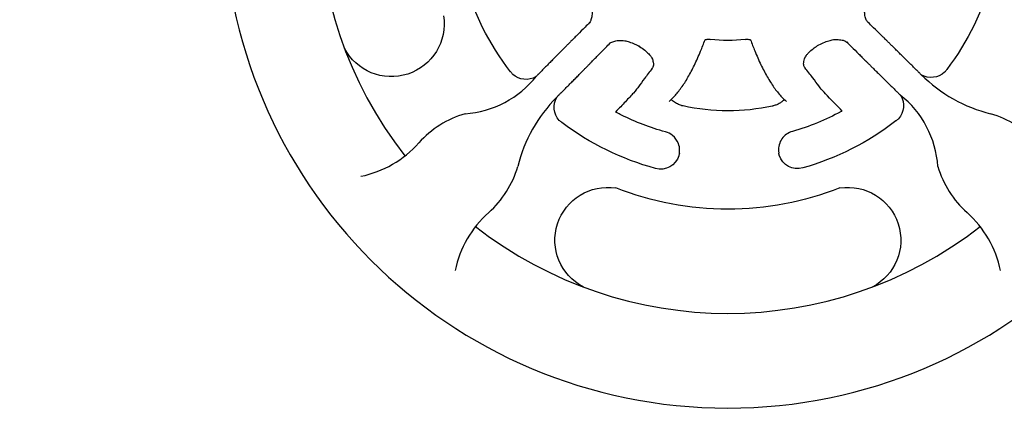
# Model space of a CAD drawing. Units: millimetres. Extents: x 33039 to 53543, y -6390 to 8965.
# Drawn here: x 43274 to 43690, y 633 to 806 of the extents above; entities that cross this region are included whole.
import ezdxf

# ---------------------------------------------------------------- set-up
doc = ezdxf.new("R2010")
doc.units = ezdxf.units.MM
doc.header["$LTSCALE"] = 30
doc.layers.add('InterSystem-dimension', color=7, linetype='Continuous', lineweight=5)
doc.layers.add('InterSystem-drawing', color=7, linetype='Continuous', lineweight=9)
doc.styles.add('arial', font='arial.ttf')
doc.dimstyles.new('IS_1-50(mm)', dxfattribs={"dimtxt": 100, "dimasz": 100, "dimexe": 10, "dimexo": 50, "dimgap": 10, "dimtad": 1, "dimdec": 0, "dimrnd": 10, "dimzin": 0, "dimtxsty": 'arial', "dimcen": 100, "dimclrd": 256, "dimclre": 256, "dimclrt": 256, "dimadec": 1, "dimazin": 0, "dimtfac": 1, "dimtdec": 0, "dimtmove": 0, "dimatfit": 3, "dimfxl": 0, "dimtolj": 1, "dimtzin": 0, "dimlwd": -1, "dimlwe": -1, "dimarcsym": 0})

# ---------------------------------------------------------------- blocks, each defined once
blk = doc.blocks.new('*D2')
at = {"layer": 'Defpoints', "color": 0, "transparency": 16777216}
for p in [(37862.51, 6004.82), (34415.18, -3595.2), (45003.36, -3595.2)]:
    blk.add_point(p, dxfattribs=at)
at = {"layer": 'InterSystem-dimension', "transparency": 16777216}
for p, q in [((37812.51, 6004.82), (34405.18, 6004.82)), ((34415.18, 5904.82), (34415.18, -3495.2)), ((44953.36, -3595.2), (34405.18, -3595.2))]:
    blk.add_line(p, q, dxfattribs=at)
for points in [[(34398.51, 5904.82), (34431.84, 5904.82), (34415.18, 6004.82)], [(34398.51, -3495.2), (34431.84, -3495.2), (34415.18, -3595.2)]]:
    blk.add_solid(points, dxfattribs=at)
at = {"layer": 'InterSystem-dimension', "transparency": 16777216, "insert": (34354.12, 1204.81), "char_height": 100, "attachment_point": 5, "rotation": 90, "style": 'arial'}
blk.add_mtext('\\A1;9600', dxfattribs=at)

msp = doc.modelspace()

# ---------------------------------------------------------------- linework, layer by layer
at = {"layer": 'InterSystem-drawing', "lineweight": -3, "extrusion": (5.22485e-16, 1, 0)}
for p, q in [((43492.79, 781.99), (43492.35, 781.54)), ((43655.02, 782.31), (43654.58, 782.75)), ((43501.13, 772.85), (43501.57, 773.3)), ((43645.89, 773.98), (43646.34, 773.53))]:
    msp.add_line(p, q, dxfattribs=at)
at = {"layer": 'InterSystem-drawing', "lineweight": -3, "extrusion": (1.22465e-16, -7.9299e-32, -1)}
msp.add_circle((-43573.35, 854.53), 213, dxfattribs=at)
at = {"layer": 'InterSystem-drawing', "lineweight": -3}
for centre, radius, start, end in [((43573.35, 854.53), 173, 141.9985, 218.0015), ((43459.57, 807.77), 42.02, 273.8538, 321.7551), ((43699.25, 826.7), 62.66, 225.112, 256.1973), ((43620.1, 740.76), 42.02, 3.8538, 51.7551), ((43545.52, 728.63), 62.66, 135.112, 166.1973), ((43474.33, 725.33), 42.24, 106.4149, 138.0881), ((43672.36, 725.33), 42.24, 41.9119, 73.5851), ((43409.59, 783.03), 44.48, 281.4437, 318.4829), ((43444.15, 755.52), 42.24, 311.9119, 343.5851), ((43702.54, 755.52), 42.24, 196.4149, 228.0881), ((43501.85, 690.78), 44.48, 131.5171, 168.5563), ((43644.84, 690.78), 44.48, 11.4437, 48.4829), ((43573.35, 854.53), 173, 231.9985, 308.0015)]:
    msp.add_arc(centre, radius, start, end, dxfattribs=at)
at = {"layer": 'InterSystem-drawing', "lineweight": -3, "extrusion": (1.22465e-16, -7.9299e-32, -1)}
for centre, radius, start, end in [((-43573.24, 854.42), 115.96, 195.2058, 217.0841), ((-43573.35, 854.53), 115.96, 322.2949, 344.1732), ((-43431.27, 803.84), 22.32, 171.2912, 332.6608), ((-43573.35, 854.53), 57.74, 262.7482, 277.3364), ((-43487.97, 788.45), 8, 321.7723, 322.75), ((-43573.35, 854.53), 115.96, 321.5798, 322.2274), ((-43488.06, 788.74), 8.38, 239.2395, 311.6005), ((-43659.23, 789.56), 8.38, 227.7785, 300.1395), ((-43573.24, 854.42), 115.96, 217.1516, 217.7992), ((-43659.32, 789.27), 8, 216.629, 217.6067), ((-43639.14, 769.24), 8.38, 149.2395, 221.6005), ((-43508.37, 768.64), 8.38, 317.7785, 30.1395), ((-43573.35, 854.53), 87.48, 257.5493, 282.5046), ((-43573.35, 854.53), 99.96, 241.4089, 254.1678), ((-43573.24, 854.64), 115.96, 307.1516, 307.7992), ((-43508.09, 768.55), 8, 306.629, 307.6067), ((-43573.24, 854.64), 115.96, 285.2058, 307.0841), ((-43573.35, 854.53), 115.96, 232.2949, 254.1732), ((-43639.42, 769.16), 8, 231.7723, 232.75), ((-43573.35, 854.53), 115.96, 231.5798, 232.2274), ((-43602.73, 750.65), 8, 253.7181, 343.144), ((-43544.98, 750.44), 8, 196.8538, 285.6609), ((-43522.65, 712.45), 22.32, 297.3392, 98.7088), ((-43624.04, 712.45), 22.32, 81.2912, 242.6608), ((-43573.35, 854.53), 129, 248.484, 291.516)]:
    msp.add_arc(centre, radius, start, end, dxfattribs=at)
at = {"layer": 'InterSystem-drawing', "lineweight": -3}
for points, knots in [([(43516.04, 809.19), (43516.03, 808.29), (43515.97, 807.49), (43515.76, 806.14), (43515.6, 805.59), (43515.27, 804.76), (43515.08, 804.48), (43514.89, 804.26), (43514.87, 804.23), (43514.84, 804.21)], [0.046931, 0.046931, 0.046931, 0.046931, 5.115358, 5.115358, 10.139466, 10.139466, 15.085911, 15.085911, 15.834478, 15.834478, 15.834478, 15.834478]), ([(43632.29, 804.73), (43632.07, 804.95), (43631.82, 805.32), (43631.41, 806.42), (43631.26, 807.07), (43631.09, 808.41), (43631.05, 809.03), (43631.04, 809.71)], [0, 0, 0, 0, 6.606846, 6.606846, 12.008349, 12.008349, 15.827207, 15.827207, 15.827207, 15.827207]), ([(43514.99, 804.35), (43514.33, 803.69), (43513.7, 803.06), (43511.95, 801.3), (43510.91, 800.26), (43509.49, 798.83), (43509.03, 798.37), (43508.61, 797.95)], [119.914549, 119.914549, 119.914549, 119.914549, 127.273507, 127.273507, 141.315641, 141.315641, 148.789422, 148.789422, 148.789422, 148.789422]), ([(43638.59, 798.53), (43638.16, 798.96), (43637.69, 799.42), (43636.25, 800.83), (43635.2, 801.87), (43633.43, 803.6), (43632.8, 804.22), (43632.14, 804.87)], [641.956389, 641.956389, 641.956389, 641.956389, 649.489118, 649.489118, 663.546535, 663.546535, 670.83093, 670.83093, 670.83093, 670.83093]), ([(43653.24, 784.07), (43653.16, 784.15), (43653.08, 784.23), (43652.47, 784.84), (43651.92, 785.38), (43650.84, 786.45), (43650.3, 786.98), (43649.27, 788), (43648.77, 788.49), (43647.84, 789.42), (43647.36, 789.89), (43646.4, 790.83), (43645.93, 791.3), (43645.01, 792.21), (43644.57, 792.64), (43643.73, 793.47), (43643.34, 793.86), (43642.63, 794.56), (43642.27, 794.91), (43641.58, 795.59), (43641.25, 795.92), (43640.64, 796.52), (43640.36, 796.8), (43639.85, 797.3), (43639.62, 797.52), (43639.23, 797.9), (43639.05, 798.08), (43638.78, 798.35), (43638.68, 798.45), (43638.59, 798.53)], [35.903667, 35.903667, 35.903667, 35.903667, 36.21929, 36.21929, 38.352991, 38.352991, 40.486692, 40.486692, 42.620392, 42.620392, 44.752916, 44.752916, 46.885439, 46.885439, 49.017962, 49.017962, 51.150485, 51.150485, 53.280493, 53.280493, 55.410501, 55.410501, 57.540509, 57.540509, 59.670517, 59.670517, 61.797881, 61.797881, 63.309464, 63.309464, 63.309464, 63.309464]), ([(43508.61, 797.95), (43508.52, 797.86), (43508.42, 797.76), (43508.15, 797.49), (43507.97, 797.31), (43507.59, 796.93), (43507.37, 796.7), (43506.86, 796.2), (43506.58, 795.91), (43505.98, 795.3), (43505.65, 794.97), (43504.97, 794.29), (43504.62, 793.93), (43503.91, 793.22), (43503.52, 792.83), (43502.7, 791.99), (43502.26, 791.55), (43501.35, 790.63), (43500.88, 790.16), (43499.94, 789.21), (43499.46, 788.73), (43498.54, 787.79), (43498.05, 787.3), (43497.02, 786.26), (43496.49, 785.73), (43495.42, 784.65), (43494.88, 784.1), (43494.27, 783.48), (43494.19, 783.4), (43494.11, 783.32)], [73.052972, 73.052972, 73.052972, 73.052972, 74.564309, 74.564309, 76.691595, 76.691595, 78.821664, 78.821664, 80.951733, 80.951733, 83.081801, 83.081801, 85.21187, 85.21187, 87.344583, 87.344583, 89.477297, 89.477297, 91.61001, 91.61001, 93.742724, 93.742724, 95.876674, 95.876674, 98.010623, 98.010623, 100.144573, 100.144573, 100.46879, 100.46879, 100.46879, 100.46879]), ([(43517.35, 789.28), (43517.78, 789.72), (43518.24, 790.18), (43519.65, 791.62), (43520.68, 792.68), (43522.42, 794.44), (43523.04, 795.07), (43523.69, 795.73)], [641.956389, 641.956389, 641.956389, 641.956389, 649.489118, 649.489118, 663.546535, 663.546535, 670.83093, 670.83093, 670.83093, 670.83093]), ([(43523.55, 795.59), (43523.77, 795.81), (43524.14, 796.06), (43525.24, 796.46), (43525.89, 796.62), (43527.23, 796.78), (43527.85, 796.82), (43528.53, 796.83)], [0, 0, 0, 0, 6.606846, 6.606846, 12.008349, 12.008349, 15.827207, 15.827207, 15.827207, 15.827207]), ([(43528.48, 796.83), (43528.84, 796.83), (43529.31, 796.78), (43530.42, 796.56), (43531.06, 796.39), (43532.47, 795.92), (43533.26, 795.61), (43534.72, 794.96), (43535.39, 794.64), (43536.06, 794.29)], [0, 0, 0, 0, 2.612698, 2.612698, 5.285376, 5.285376, 8.115711, 8.115711, 10.416739, 10.416739, 10.416739, 10.416739]), ([(43536.06, 794.29), (43536.06, 794.29), (43536.06, 794.29), (43536.06, 794.3), (43536.06, 794.33), (43536.1, 794.43), (43536.13, 794.5), (43536.18, 794.59), (43536.18, 794.59), (43536.18, 794.59)], [4.597406, 4.597406, 4.597406, 4.597406, 4.670459, 4.670459, 5.328946, 5.328946, 5.988512, 5.988512, 5.99453, 5.99453, 5.99453, 5.99453]), ([(43536.06, 794.29), (43536.84, 793.77), (43537.59, 793.23), (43538.93, 792.15), (43539.52, 791.61), (43540.45, 790.65), (43540.8, 790.2), (43541.16, 789.65), (43541.25, 789.48), (43541.3, 789.36)], [0, 0, 0, 0, 2.79393, 2.79393, 5.497774, 5.497774, 8.012482, 8.012482, 9.461917, 9.461917, 9.461917, 9.461917]), ([(43548.5, 771.07), (43549.29, 771.74), (43550.06, 772.47), (43551.8, 774.35), (43552.76, 775.55), (43554.66, 778.2), (43555.6, 779.67), (43557.44, 782.84), (43558.34, 784.56), (43560.11, 788.23), (43560.98, 790.19), (43562.46, 793.81), (43563.09, 795.41), (43563.7, 797.08)], [0, 0, 0, 0, 10.002671, 10.002671, 23.209288, 23.209288, 36.618202, 36.618202, 50.070011, 50.070011, 63.495699, 63.495699, 73.451402, 73.451402, 73.451402, 73.451402]), ([(43563.6, 797.02), (43563.6, 797.02), (43563.6, 797.03), (43563.64, 797.05), (43563.68, 797.07), (43563.82, 797.13), (43563.96, 797.18), (43564.27, 797.25), (43564.45, 797.28), (43564.84, 797.31), (43565.06, 797.32), (43565.5, 797.31), (43565.74, 797.29), (43565.97, 797.26)], [2.003128, 2.003128, 2.003128, 2.003128, 2.441447, 2.441447, 2.965285, 2.965285, 3.771121, 3.771121, 4.464975, 4.464975, 5.147051, 5.147051, 5.851831, 5.851831, 5.851831, 5.851831]), ([(43580.64, 797.25), (43580.91, 797.28), (43581.2, 797.3), (43581.71, 797.3), (43581.95, 797.29), (43582.34, 797.24), (43582.5, 797.2), (43582.75, 797.13), (43582.85, 797.1), (43582.97, 797.04), (43583, 797.02), (43583.01, 797.01), (43583.01, 797.01), (43583.01, 797.01)], [0, 0, 0, 0, 0.841316, 0.841316, 1.623021, 1.623021, 2.331525, 2.331525, 3.010859, 3.010859, 3.725259, 3.725259, 3.854154, 3.854154, 3.854154, 3.854154]), ([(43582.91, 797.07), (43583.5, 795.47), (43584.1, 793.92), (43585.55, 790.37), (43586.41, 788.41), (43588.17, 784.73), (43589.07, 783.02), (43590.91, 779.82), (43591.84, 778.35), (43593.76, 775.65), (43594.74, 774.42), (43596.51, 772.49), (43597.3, 771.73), (43598.11, 771.05)], [0.458886, 0.458886, 0.458886, 0.458886, 10.002509, 10.002509, 23.373117, 23.373117, 36.764814, 36.764814, 50.190145, 50.190145, 63.642756, 63.642756, 73.916721, 73.916721, 73.916721, 73.916721]), ([(43605.94, 789.64), (43606.01, 789.8), (43606.15, 790.05), (43606.55, 790.63), (43606.83, 790.97), (43607.52, 791.71), (43607.96, 792.14), (43609, 793.04), (43609.63, 793.53), (43610.56, 794.21), (43610.85, 794.41), (43611.14, 794.61)], [0, 0, 0, 0, 1.918491, 1.918491, 3.829246, 3.829246, 5.969911, 5.969911, 8.418297, 8.418297, 9.474912, 9.474912, 9.474912, 9.474912]), ([(43611.14, 794.61), (43611.98, 795.06), (43612.83, 795.47), (43614.46, 796.17), (43615.25, 796.47), (43616.68, 796.91), (43617.34, 797.06), (43618.2, 797.19), (43618.48, 797.22), (43618.71, 797.22)], [0.000271, 0.000271, 0.000271, 0.000271, 2.910363, 2.910363, 5.82516, 5.82516, 8.729725, 8.729725, 10.424728, 10.424728, 10.424728, 10.424728]), ([(43618.69, 797.22), (43619.59, 797.21), (43620.39, 797.15), (43621.74, 796.94), (43622.29, 796.79), (43623.11, 796.45), (43623.4, 796.27), (43623.62, 796.08), (43623.64, 796.05), (43623.67, 796.03)], [0.046931, 0.046931, 0.046931, 0.046931, 5.115358, 5.115358, 10.139466, 10.139466, 15.085911, 15.085911, 15.834478, 15.834478, 15.834478, 15.834478]), ([(43623.52, 796.17), (43624.18, 795.51), (43624.82, 794.88), (43626.57, 793.13), (43627.62, 792.09), (43629.04, 790.68), (43629.5, 790.22), (43629.93, 789.79)], [119.914549, 119.914549, 119.914549, 119.914549, 127.273507, 127.273507, 141.315641, 141.315641, 148.789422, 148.789422, 148.789422, 148.789422]), ([(43502.89, 774.63), (43502.97, 774.71), (43503.04, 774.79), (43503.66, 775.41), (43504.2, 775.96), (43505.27, 777.04), (43505.79, 777.57), (43506.82, 778.61), (43507.31, 779.1), (43508.23, 780.04), (43508.71, 780.52), (43509.65, 781.47), (43510.12, 781.95), (43511.02, 782.86), (43511.46, 783.31), (43512.29, 784.14), (43512.67, 784.53), (43513.38, 785.25), (43513.73, 785.61), (43514.41, 786.29), (43514.74, 786.62), (43515.34, 787.24), (43515.62, 787.52), (43516.12, 788.03), (43516.34, 788.25), (43516.72, 788.64), (43516.9, 788.82), (43517.17, 789.09), (43517.26, 789.19), (43517.35, 789.28)], [35.903667, 35.903667, 35.903667, 35.903667, 36.21929, 36.21929, 38.352991, 38.352991, 40.486692, 40.486692, 42.620392, 42.620392, 44.752916, 44.752916, 46.885439, 46.885439, 49.017962, 49.017962, 51.150485, 51.150485, 53.280493, 53.280493, 55.410501, 55.410501, 57.540509, 57.540509, 59.670517, 59.670517, 61.797881, 61.797881, 63.309464, 63.309464, 63.309464, 63.309464]), ([(43541.29, 789.39), (43541.56, 788.71), (43541.73, 788.1), (43541.92, 787.06), (43541.94, 786.63), (43541.88, 785.99), (43541.81, 785.75), (43541.72, 785.56)], [0.078662, 0.078662, 0.078662, 0.078662, 4.613187, 4.613187, 9.23093, 9.23093, 13.466586, 13.466586, 13.466586, 13.466586]), ([(43605.56, 785.84), (43605.4, 786.2), (43605.3, 786.69), (43605.44, 788.06), (43605.63, 788.82), (43605.97, 789.7)], [0, 0, 0, 0, 7.578318, 7.578318, 13.42294, 13.42294, 13.42294, 13.42294]), ([(43629.93, 789.79), (43630.02, 789.7), (43630.12, 789.6), (43630.38, 789.33), (43630.56, 789.16), (43630.95, 788.77), (43631.17, 788.55), (43631.68, 788.05), (43631.96, 787.77), (43632.57, 787.16), (43632.9, 786.83), (43633.59, 786.15), (43633.94, 785.8), (43634.66, 785.09), (43635.05, 784.71), (43635.88, 783.88), (43636.32, 783.44), (43637.24, 782.53), (43637.72, 782.06), (43638.67, 781.12), (43639.15, 780.65), (43640.08, 779.72), (43640.58, 779.23), (43641.61, 778.21), (43642.15, 777.68), (43643.23, 776.61), (43643.78, 776.06), (43644.39, 775.45), (43644.48, 775.37), (43644.56, 775.29)], [73.052972, 73.052972, 73.052972, 73.052972, 74.564309, 74.564309, 76.691595, 76.691595, 78.821664, 78.821664, 80.951733, 80.951733, 83.081801, 83.081801, 85.21187, 85.21187, 87.344583, 87.344583, 89.477297, 89.477297, 91.61001, 91.61001, 93.742724, 93.742724, 95.876674, 95.876674, 98.010623, 98.010623, 100.144573, 100.144573, 100.46879, 100.46879, 100.46879, 100.46879]), ([(43493.41, 782.58), (43493.57, 782.73), (43493.72, 782.88), (43493.95, 783.13), (43494.03, 783.22), (43494.11, 783.32)], [92.190035, 92.190035, 92.190035, 92.190035, 93.074387, 93.074387, 93.58606, 93.58606, 93.58606, 93.58606]), ([(43541.45, 785.03), (43540.23, 783.49), (43539.14, 782.07), (43537.21, 779.47), (43536.37, 778.3), (43535.68, 777.26)], [0.548655, 0.548655, 0.548655, 0.548655, 16.554836, 16.554836, 33.070015, 33.070015, 33.070015, 33.070015]), ([(43611.7, 777.6), (43610.99, 778.63), (43610.15, 779.8), (43608.18, 782.38), (43607.08, 783.78), (43605.84, 785.31)], [0, 0, 0, 0, 16.514687, 16.514687, 32.526832, 32.526832, 32.526832, 32.526832]), ([(43653.24, 784.07), (43653.32, 783.97), (43653.41, 783.88), (43653.64, 783.64), (43653.79, 783.49), (43653.94, 783.35)], [92.56819, 92.56819, 92.56819, 92.56819, 93.086794, 93.086794, 93.948461, 93.948461, 93.948461, 93.948461]), ([(43621.6, 766.99), (43619.62, 768.99), (43617.8, 770.86), (43615.09, 773.7), (43614.1, 774.77), (43612.55, 776.5), (43612, 777.16), (43611.71, 777.58)], [0.473591, 0.473591, 0.473591, 0.473591, 9.524103, 9.524103, 16.382485, 16.382485, 23.22219, 23.22219, 23.22219, 23.22219]), ([(43502.89, 774.63), (43502.75, 774.52), (43502.62, 774.4), (43502.38, 774.16), (43502.27, 774.05), (43502.17, 773.93)], [92.723106, 92.723106, 92.723106, 92.723106, 93.461383, 93.461383, 94.103237, 94.103237, 94.103237, 94.103237]), ([(43535.67, 777.24), (43535.31, 776.71), (43534.56, 775.81), (43532.55, 773.56), (43531.4, 772.32), (43528.82, 769.58), (43527.43, 768.12), (43525.94, 766.58)], [0, 0, 0, 0, 8.532779, 8.532779, 15.79416, 15.79416, 22.673047, 22.673047, 22.673047, 22.673047]), ([(43645.29, 774.59), (43645.18, 774.71), (43645.07, 774.82), (43644.83, 775.06), (43644.69, 775.18), (43644.56, 775.29)], [92.807133, 92.807133, 92.807133, 92.807133, 93.470004, 93.470004, 94.203015, 94.203015, 94.203015, 94.203015]), ([(43550.34, 770.99), (43550.1, 771.18), (43549.88, 771.36), (43549.58, 771.65), (43549.48, 771.77), (43549.4, 771.87)], [0, 0, 0, 0, 1.372007, 1.372007, 2.403291, 2.403291, 2.403291, 2.403291]), ([(43554.41, 769.12), (43554.34, 769.14), (43554.27, 769.16), (43554.05, 769.21), (43553.9, 769.25), (43553.46, 769.38), (43553.18, 769.47), (43552.28, 769.82), (43551.72, 770.1), (43550.9, 770.59), (43550.6, 770.79), (43550.34, 770.99)], [-7.810464, -7.810464, -7.810464, -7.810464, -7.595263, -7.595263, -7.135518, -7.135518, -6.214426, -6.214426, -4.150572, -4.150572, -2.699054, -2.699054, -2.699054, -2.699054]), ([(43596.28, 770.97), (43596.17, 770.89), (43596.05, 770.8), (43595.54, 770.45), (43595.09, 770.18), (43594.18, 769.74), (43593.75, 769.56), (43593.06, 769.33), (43592.83, 769.26), (43592.46, 769.16), (43592.33, 769.13), (43592.21, 769.11)], [-5.312168, -5.312168, -5.312168, -5.312168, -4.689087, -4.689087, -2.807173, -2.807173, -1.335038, -1.335038, -0.581984, -0.581984, -0.193668, -0.193668, -0.193668, -0.193668]), ([(43597.21, 771.85), (43597.13, 771.75), (43597.03, 771.63), (43596.73, 771.34), (43596.52, 771.16), (43596.28, 770.97)], [0.332775, 0.332775, 0.332775, 0.332775, 1.348861, 1.348861, 2.723077, 2.723077, 2.723077, 2.723077]), ([(43526.36, 766.36), (43526.31, 766.38), (43526.26, 766.41), (43526.11, 766.49), (43526.03, 766.53), (43525.96, 766.57), (43525.95, 766.58), (43525.94, 766.58)], [3.689919, 3.689919, 3.689919, 3.689919, 4.036077, 4.036077, 4.874935, 4.874935, 5.227179, 5.227179, 5.227179, 5.227179]), ([(43547.01, 758.18), (43540.6, 759.93), (43534.39, 762.3), (43527.74, 765.63), (43527.05, 765.99), (43526.36, 766.36)], [83.018048, 83.018048, 83.018048, 83.018048, 102.27497, 102.27497, 104.539062, 104.539062, 104.539062, 104.539062]), ([(43621.6, 766.99), (43621.57, 766.98), (43621.52, 766.95), (43621.38, 766.87), (43621.29, 766.82), (43621.18, 766.76)], [0.464494, 0.464494, 0.464494, 0.464494, 1.264292, 1.264292, 1.996305, 1.996305, 1.996305, 1.996305]), ([(43552.86, 749.03), (43552.93, 749.45), (43552.97, 749.87), (43553, 751.33), (43552.82, 752.35), (43551.95, 754.63), (43551.09, 755.81), (43549.11, 757.38), (43548.09, 757.89), (43547.01, 758.18)], [70.815388, 70.815388, 70.815388, 70.815388, 72.554686, 72.554686, 76.821549, 76.821549, 82.867735, 82.867735, 87.483066, 87.483066, 87.483066, 87.483066]), ([(43600.62, 758.36), (43598.84, 757.87), (43597.24, 756.75), (43595.13, 753.76), (43594.59, 751.87), (43594.78, 749.69), (43594.82, 749.42), (43594.87, 749.16)], [52.388352, 52.388352, 52.388352, 52.388352, 60.056218, 60.056218, 67.923897, 67.923897, 69.035114, 69.035114, 69.035114, 69.035114])]:
    msp.add_open_spline(points, degree=3, knots=knots, dxfattribs=at)
for points in [[(43605.84, 785.31), (43605.73, 785.48), (43605.64, 785.66), (43605.56, 785.84)], [(43493.17, 782.37), (43493.05, 782.24), (43492.92, 782.12), (43492.79, 781.99)], [(43493.41, 782.58), (43493.33, 782.51), (43493.25, 782.44), (43493.17, 782.37)], [(43493.17, 782.37), (43493.17, 782.37), (43493.17, 782.37), (43493.17, 782.37)], [(43494.11, 783.32), (43494.11, 783.32), (43494.11, 783.32), (43494.11, 783.32)], [(43541.72, 785.56), (43541.65, 785.37), (43541.55, 785.2), (43541.45, 785.03)], [(43653.24, 784.07), (43653.24, 784.07), (43653.24, 784.07), (43653.24, 784.07)], [(43654.19, 783.14), (43654.1, 783.21), (43654.02, 783.28), (43653.94, 783.35)], [(43654.58, 782.75), (43654.45, 782.88), (43654.32, 783.01), (43654.19, 783.14)], [(43654.19, 783.14), (43654.19, 783.14), (43654.19, 783.14), (43654.19, 783.14)], [(43655.02, 782.31), (43655.02, 782.31), (43655.02, 782.31), (43655.02, 782.31)], [(43492.35, 781.54), (43492.35, 781.54), (43492.35, 781.54), (43492.35, 781.54)], [(43611.71, 777.58), (43611.7, 777.59), (43611.7, 777.59), (43611.7, 777.6)], [(43501.57, 773.3), (43501.7, 773.43), (43501.82, 773.56), (43501.95, 773.69)], [(43501.95, 773.69), (43502.02, 773.77), (43502.09, 773.85), (43502.17, 773.93)], [(43501.95, 773.69), (43501.95, 773.69), (43501.95, 773.69), (43501.95, 773.69)], [(43502.89, 774.63), (43502.89, 774.63), (43502.89, 774.63), (43502.89, 774.63)], [(43535.68, 777.26), (43535.68, 777.25), (43535.67, 777.25), (43535.67, 777.24)], [(43644.56, 775.29), (43644.56, 775.29), (43644.56, 775.29), (43644.56, 775.29)], [(43645.29, 774.59), (43645.36, 774.51), (43645.43, 774.44), (43645.5, 774.36)], [(43645.5, 774.36), (43645.63, 774.23), (43645.76, 774.1), (43645.89, 773.98)], [(43645.5, 774.36), (43645.5, 774.36), (43645.5, 774.36), (43645.5, 774.36)], [(43646.34, 773.53), (43646.34, 773.53), (43646.34, 773.53), (43646.34, 773.53)], [(43501.13, 772.85), (43501.13, 772.85), (43501.13, 772.85), (43501.13, 772.85)], [(43552.71, 748.37), (43552.69, 748.29), (43552.66, 748.21), (43552.64, 748.13)], [(43552.86, 749.03), (43552.82, 748.81), (43552.77, 748.59), (43552.71, 748.37)], [(43595.01, 748.55), (43594.95, 748.75), (43594.91, 748.95), (43594.87, 749.16)], [(43595.07, 748.33), (43595.05, 748.4), (43595.03, 748.48), (43595.01, 748.55)]]:
    msp.add_open_spline(points, degree=3, dxfattribs=at)
for points, weights in [([(43494.11, 783.32), (43494.11, 783.32), (43494.11, 783.32)], [0.999662643353, 0.999663130238, 0.999663617261]), ([(43653.24, 784.07), (43653.24, 784.07), (43653.24, 784.07)], [0.999662616251, 0.999663092106, 0.999663568094]), ([(43502.89, 774.63), (43502.89, 774.63), (43502.89, 774.63)], [0.999662616251, 0.999663092106, 0.999663568094]), ([(43644.56, 775.29), (43644.56, 775.29), (43644.56, 775.29)], [0.999662643353, 0.999663130238, 0.999663617261])]:
    msp.add_rational_spline(points, weights, degree=2, dxfattribs=at)

# ---------------------------------------------------------------- dimensions: what is measured, and where the dimension line sits
at = {"layer": 'InterSystem-dimension'}
dim = msp.add_linear_dim(base=(34415.18, -3595.2), p1=(37862.51, 6004.82), p2=(45003.36, -3595.2), angle=90, dimstyle='IS_1-50(mm)', dxfattribs=at)
dim.commit()
dim.dimension.update_dxf_attribs({"geometry": '*D2', "text_midpoint": (34354.12, 1204.81)})

doc.saveas('drawing.dxf')
